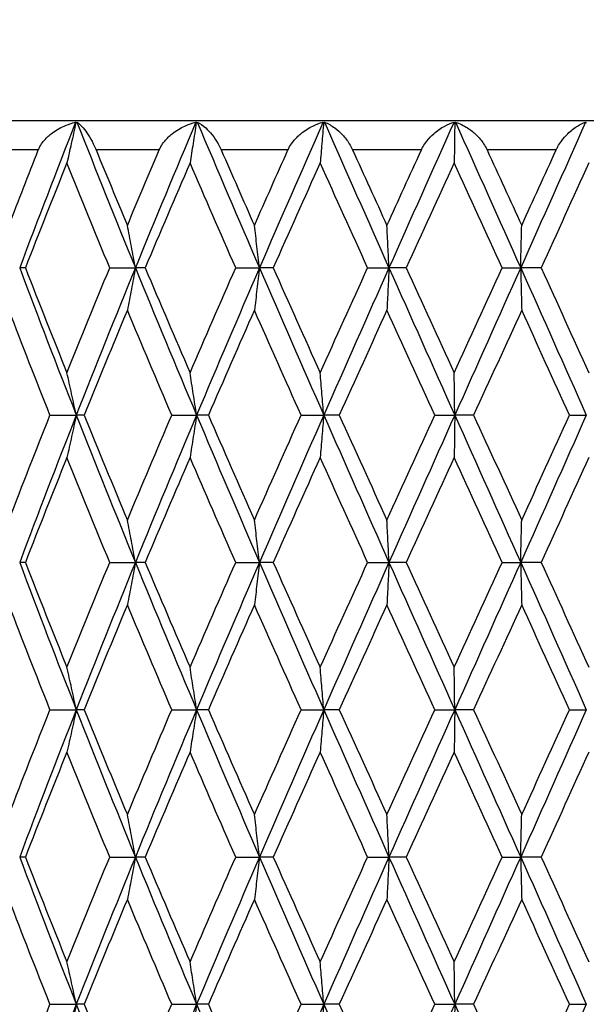
# Model space of a CAD drawing. Units: millimetres. Extents: x -174 to 1156, y 32 to 808.
# Drawn here: x 438 to 444, y 486 to 496 of the extents above; entities that cross this region are included whole.
import ezdxf

# ---------------------------------------------------------------- set-up
doc = ezdxf.new("R2010")
doc.units = ezdxf.units.MM
doc.header["$LTSCALE"] = 4
for name, color, linetype, lineweight, true_color in [('Dimension (ISO)', 7, 'Continuous', 18, 0x00003f), ('Visible (ISO)', 7, 'Continuous', 25, 0x00003f), ('Visible Narrow (ISO)', 7, 'Continuous', 25, 0x00003f)]:
    doc.layers.add(name, color=color, linetype=linetype, lineweight=lineweight, true_color=true_color)
doc.styles.add('Samuel Heath (ISO)', font='tahoma.ttf')
doc.dimstyles.new('Samuel Heath (ISO)', dxfattribs={"dimscale": 4, "dimtxt": 3, "dimasz": 2.5, "dimexe": 1, "dimexo": 1.5, "dimgap": 0.762, "dimtad": 0, "dimtih": 1, "dimtoh": 1, "dimdec": 5, "dimlfac": 0.03937, "dimrnd": 1e-08, "dimzin": 1, "dimdsep": 46, "dimlunit": 5, "dimtxsty": 'Samuel Heath (ISO)', "dimcen": 0.09, "dimdle": 10, "dimclrd": 256, "dimclre": 256, "dimclrt": 256, "dimazin": 0, "dimtfac": 1, "dimtmove": 0, "dimatfit": 3, "dimfxl": 1, "dimtolj": 1, "dimtzin": 0, "dimlwd": 15, "dimlwe": 15, "dimarcsym": 0})

# ---------------------------------------------------------------- blocks, each defined once
blk = doc.blocks.new('*D8')
at = {"layer": 'Defpoints', "color": 0, "transparency": 16777216}
for p in [(451.118, 500.246), (491.118, 500.246), (392.343, 347.996)]:
    blk.add_point(p, dxfattribs=at)
at = {"layer": 'Dimension (ISO)', "color": 176, "lineweight": 15, "true_color": 0x000080, "transparency": 16777216}
for p, q in [((457.118, 500.246), (495.118, 500.246)), ((491.118, 490.246), (491.118, 433.406)), ((491.118, 357.996), (491.118, 414.835)), ((398.343, 347.996), (495.118, 347.996))]:
    blk.add_line(p, q, dxfattribs=at)
at = {"layer": 'Dimension (ISO)', "color": 176, "true_color": 0x000080, "transparency": 16777216}
for points in [[(489.451, 490.246), (492.784, 490.246), (491.118, 500.246)], [(489.451, 357.996), (492.784, 357.996), (491.118, 347.996)]]:
    blk.add_solid(points, dxfattribs=at)
at = {"layer": 'Dimension (ISO)', "color": 176, "lineweight": 18, "true_color": 0x000080, "transparency": 16777216, "insert": (491.118, 430.358), "char_height": 12, "attachment_point": 2, "style": 'Samuel Heath (ISO)'}
blk.add_mtext('\\A1;6', dxfattribs=at)

msp = doc.modelspace()

# ---------------------------------------------------------------- linework, layer by layer
at = {"layer": 'Visible (ISO)'}
for p, q in [((434.617621, 495.245707), (451.617621, 495.245707)), ((438.511213, 493.745707), (438.453355, 493.745707)), ((439.370529, 493.745707), (439.63174, 493.745707)), ((439.731692, 493.745707), (439.63174, 493.745707)), ((440.6536, 493.745707), (440.89596, 493.745707)), ((441.035544, 493.745707), (440.89596, 493.745707)), ((441.997344, 493.745707), (442.214885, 493.745707)), ((442.390663, 493.745707), (442.214885, 493.745707)), ((443.368673, 493.745707), (443.556037, 493.745707)), ((443.763683, 493.745707), (443.556037, 493.745707)), ((438.761698, 492.245707), (439.029947, 492.245707)), ((439.109096, 492.245707), (439.029947, 492.245707)), ((440.002462, 492.245707), (440.255026, 492.245707)), ((440.375164, 492.245707), (440.255026, 492.245707)), ((441.319931, 492.245707), (441.550592, 492.245707)), ((441.708761, 492.245707), (441.550592, 492.245707)), ((442.681665, 492.245707), (442.884743, 492.245707)), ((443.077048, 492.245707), (442.884743, 492.245707)), ((444.054134, 492.245707), (444.224629, 492.245707)), ((438.511213, 490.745707), (438.453355, 490.745707)), ((439.370529, 490.745707), (439.63174, 490.745707)), ((439.731692, 490.745707), (439.63174, 490.745707)), ((440.6536, 490.745707), (440.89596, 490.745707)), ((441.035544, 490.745707), (440.89596, 490.745707)), ((441.997344, 490.745707), (442.214885, 490.745707)), ((442.390663, 490.745707), (442.214885, 490.745707)), ((443.368673, 490.745707), (443.556037, 490.745707)), ((443.763683, 490.745707), (443.556037, 490.745707)), ((438.761698, 489.245707), (439.029947, 489.245707)), ((439.109096, 489.245707), (439.029947, 489.245707)), ((440.002462, 489.245707), (440.255026, 489.245707)), ((440.375164, 489.245707), (440.255026, 489.245707)), ((441.319931, 489.245707), (441.550592, 489.245707)), ((441.708761, 489.245707), (441.550592, 489.245707)), ((442.681665, 489.245707), (442.884743, 489.245707)), ((443.077048, 489.245707), (442.884743, 489.245707)), ((444.054134, 489.245707), (444.224629, 489.245707)), ((438.511213, 487.745707), (438.453355, 487.745707)), ((439.370529, 487.745707), (439.63174, 487.745707)), ((439.731692, 487.745707), (439.63174, 487.745707)), ((440.6536, 487.745707), (440.89596, 487.745707)), ((441.035544, 487.745707), (440.89596, 487.745707)), ((441.997344, 487.745707), (442.214885, 487.745707)), ((442.390663, 487.745707), (442.214885, 487.745707)), ((443.368673, 487.745707), (443.556037, 487.745707)), ((443.763683, 487.745707), (443.556037, 487.745707)), ((438.761698, 486.245707), (439.029947, 486.245707)), ((439.109096, 486.245707), (439.029947, 486.245707)), ((440.002462, 486.245707), (440.255026, 486.245707)), ((440.375164, 486.245707), (440.255026, 486.245707)), ((441.319931, 486.245707), (441.550592, 486.245707)), ((441.708761, 486.245707), (441.550592, 486.245707)), ((442.681665, 486.245707), (442.884743, 486.245707)), ((443.077048, 486.245707), (442.884743, 486.245707)), ((444.054134, 486.245707), (444.224629, 486.245707))]:
    msp.add_line(p, q, dxfattribs=at)
for points in [[(439.023202, 495.228549), (438.828946, 494.734268), (438.638806, 494.239988), (438.453355, 493.745707)], [(439.023202, 495.228549), (439.024008, 495.227454), (439.024785, 495.226308), (439.025532, 495.225113)], [(439.025532, 495.225113), (439.029231, 495.226317), (439.032953, 495.227462), (439.036694, 495.228549)], [(439.036694, 495.228549), (439.23114, 494.734268), (439.429688, 494.239988), (439.63174, 493.745707)], [(440.247789, 495.228549), (440.039348, 494.734268), (439.833792, 494.239988), (439.63174, 493.745707)], [(440.247789, 495.228549), (440.249206, 495.227454), (440.250588, 495.226308), (440.251934, 495.225113)], [(440.251934, 495.225113), (440.255354, 495.226317), (440.258799, 495.227462), (440.262265, 495.228549)], [(440.262265, 495.228549), (440.470839, 494.734268), (440.682283, 494.239988), (440.89596, 493.745707)], [(441.543042, 495.228549), (441.325548, 494.734268), (441.109638, 494.239988), (440.89596, 493.745707)], [(441.543041, 495.228549), (441.545035, 495.227454), (441.546988, 495.226308), (441.548899, 495.225113)], [(441.548899, 495.225113), (441.551956, 495.226317), (441.555038, 495.227462), (441.558143, 495.228549)], [(441.558143, 495.228549), (441.775709, 494.734268), (441.994843, 494.239988), (442.214885, 493.745707)], [(442.877065, 495.228549), (442.655874, 494.734268), (442.434926, 494.239988), (442.214885, 493.745707)], [(442.877065, 495.228549), (442.879585, 495.227454), (442.882061, 495.226308), (442.884491, 495.225113)], [(442.884491, 495.225113), (442.887109, 495.226317), (442.889753, 495.227462), (442.892421, 495.228549)], [(442.892421, 495.228549), (443.113623, 494.734268), (443.33505, 494.239988), (443.556037, 493.745707)], [(444.217012, 495.228549), (443.997571, 494.734268), (443.777024, 494.239988), (443.556037, 493.745707)], [(444.217012, 495.228549), (444.219997, 495.227454), (444.222935, 495.226308), (444.225824, 495.225113)], [(438.344249, 494.177404), (438.442584, 494.433505), (438.542207, 494.689606), (438.643037, 494.945707)], [(439.231759, 494.945707), (439.336886, 494.689606), (439.443062, 494.433505), (439.550199, 494.177404)], [(439.550199, 494.177404), (439.657337, 494.433505), (439.765437, 494.689606), (439.874412, 494.945707)], [(440.506016, 494.945707), (440.618001, 494.689606), (440.730689, 494.433505), (440.843991, 494.177404)], [(440.843991, 494.177404), (440.957293, 494.433505), (441.071209, 494.689606), (441.185645, 494.945707)], [(441.84458, 494.945707), (441.960664, 494.689606), (442.077091, 494.433505), (442.193768, 494.177404)], [(442.193768, 494.177404), (442.310444, 494.433505), (442.42737, 494.689606), (442.54445, 494.945707)], [(443.21449, 494.945707), (443.331816, 494.689606), (443.449115, 494.433505), (443.566293, 494.177404)], [(443.566293, 494.177404), (443.683471, 494.433505), (443.800528, 494.689606), (443.917369, 494.945707)], [(438.934328, 494.814009), (438.791034, 494.457908), (438.649923, 494.101808), (438.511213, 493.745707)], [(439.370529, 493.745707), (439.223098, 494.101808), (439.077622, 494.457908), (438.934328, 494.814009)], [(440.188065, 494.814009), (440.034333, 494.457908), (439.88213, 494.101808), (439.731692, 493.745707)], [(440.6536, 493.745707), (440.497056, 494.101808), (440.341796, 494.457908), (440.188065, 494.814009)], [(441.513936, 494.814009), (441.353552, 494.457908), (441.194005, 494.101808), (441.035544, 493.745707)], [(441.997344, 493.745707), (441.83554, 494.101808), (441.67432, 494.457908), (441.513936, 494.814009)], [(442.879296, 494.814009), (442.716209, 494.457908), (442.553246, 494.101808), (442.390663, 493.745707)], [(443.368673, 493.745707), (443.205593, 494.101808), (443.042382, 494.457908), (442.879296, 494.814009)], [(444.250523, 494.814009), (444.088749, 494.457908), (443.926385, 494.101808), (443.763683, 493.745707)], [(438.453355, 493.745707), (438.640952, 493.245707), (438.833347, 492.745707), (439.029947, 492.245707)], [(438.511213, 493.745707), (438.649923, 493.389606), (438.791034, 493.033505), (438.934328, 492.677404)], [(438.934328, 492.677404), (439.077622, 493.033505), (439.223098, 493.389606), (439.370529, 493.745707)], [(439.63174, 493.745707), (439.42735, 493.245707), (439.226546, 492.745707), (439.029947, 492.245707)], [(439.63174, 493.745707), (439.83613, 493.245707), (440.044106, 492.745707), (440.255026, 492.245707)], [(439.731692, 493.745707), (439.88213, 493.389606), (440.034333, 493.033505), (440.188065, 492.677404)], [(440.188065, 492.677404), (440.341796, 493.033505), (440.497056, 493.389606), (440.6536, 493.745707)], [(440.89596, 493.745707), (440.67981, 493.245707), (440.465946, 492.745707), (440.255026, 492.245707)], [(440.89596, 493.745707), (441.11211, 493.245707), (441.330545, 492.745707), (441.550592, 492.245707)], [(441.035544, 493.745707), (441.194005, 493.389606), (441.353552, 493.033505), (441.513936, 492.677404)], [(441.513936, 492.677404), (441.67432, 493.033505), (441.83554, 493.389606), (441.997344, 493.745707)], [(442.214885, 493.745707), (441.992297, 493.245707), (441.770639, 492.745707), (441.550592, 492.245707)], [(442.214885, 493.745707), (442.437472, 493.245707), (442.660988, 492.745707), (442.884743, 492.245707)], [(442.390663, 493.745707), (442.553246, 493.389606), (442.716209, 493.033505), (442.879296, 492.677404)], [(442.879296, 492.677404), (443.042382, 493.033505), (443.205593, 493.389606), (443.368673, 493.745707)], [(443.556037, 493.745707), (443.332493, 493.245707), (443.108498, 492.745707), (442.884743, 492.245707)], [(443.556037, 493.745707), (443.779581, 493.245707), (444.002674, 492.745707), (444.224629, 492.245707)], [(443.763683, 493.745707), (443.926385, 493.389606), (444.088749, 493.033505), (444.250523, 492.677404)], [(438.761698, 492.245707), (438.620204, 492.601808), (438.480981, 492.957908), (438.344249, 493.314009)], [(439.550199, 493.314009), (439.401227, 492.957908), (439.254116, 492.601808), (439.109096, 492.245707)], [(440.002462, 492.245707), (439.850004, 492.601808), (439.699171, 492.957908), (439.550199, 493.314009)], [(440.843991, 493.314009), (440.686448, 492.957908), (440.530091, 492.601808), (440.375164, 492.245707)], [(441.319931, 492.245707), (441.160264, 492.601808), (441.001535, 492.957908), (440.843991, 493.314009)], [(442.193768, 493.314009), (442.031533, 492.957908), (441.869779, 492.601808), (441.708761, 492.245707)], [(442.681665, 492.245707), (442.51872, 492.601808), (442.356003, 492.957908), (442.193768, 493.314009)], [(443.566293, 493.314009), (443.40336, 492.957908), (443.240193, 492.601808), (443.077048, 492.245707)], [(444.054134, 492.245707), (443.891924, 492.601808), (443.729225, 492.957908), (443.566293, 493.314009)], [(438.344249, 491.177404), (438.480981, 491.533505), (438.620204, 491.889606), (438.761698, 492.245707)], [(439.029947, 492.245707), (438.833347, 491.745707), (438.640952, 491.245707), (438.453355, 490.745707)], [(439.029947, 492.245707), (439.226546, 491.745707), (439.42735, 491.245707), (439.63174, 490.745707)], [(439.109096, 492.245707), (439.254116, 491.889606), (439.401227, 491.533505), (439.550199, 491.177404)], [(439.550199, 491.177404), (439.699171, 491.533505), (439.850004, 491.889606), (440.002462, 492.245707)], [(440.255026, 492.245707), (440.044106, 491.745707), (439.83613, 491.245707), (439.63174, 490.745707)], [(440.255026, 492.245707), (440.465946, 491.745707), (440.67981, 491.245707), (440.89596, 490.745707)], [(440.375164, 492.245707), (440.530091, 491.889606), (440.686448, 491.533505), (440.843991, 491.177404)], [(440.843991, 491.177404), (441.001535, 491.533505), (441.160264, 491.889606), (441.319931, 492.245707)], [(441.550592, 492.245707), (441.330545, 491.745707), (441.11211, 491.245707), (440.89596, 490.745707)], [(441.550592, 492.245707), (441.770639, 491.745707), (441.992297, 491.245707), (442.214885, 490.745707)], [(441.708761, 492.245707), (441.869779, 491.889606), (442.031533, 491.533505), (442.193768, 491.177404)], [(442.193768, 491.177404), (442.356003, 491.533505), (442.51872, 491.889606), (442.681665, 492.245707)], [(442.884743, 492.245707), (442.660988, 491.745707), (442.437472, 491.245707), (442.214885, 490.745707)], [(442.884743, 492.245707), (443.108498, 491.745707), (443.332493, 491.245707), (443.556037, 490.745707)], [(443.077048, 492.245707), (443.240193, 491.889606), (443.40336, 491.533505), (443.566293, 491.177404)], [(444.224629, 492.245707), (444.002674, 491.745707), (443.779581, 491.245707), (443.556037, 490.745707)], [(443.566293, 491.177404), (443.729225, 491.533505), (443.891924, 491.889606), (444.054134, 492.245707)], [(438.934328, 491.814009), (438.791034, 491.457908), (438.649923, 491.101808), (438.511213, 490.745707)], [(439.370529, 490.745707), (439.223098, 491.101808), (439.077622, 491.457908), (438.934328, 491.814009)], [(440.188065, 491.814009), (440.034333, 491.457908), (439.88213, 491.101808), (439.731692, 490.745707)], [(440.6536, 490.745707), (440.497056, 491.101808), (440.341796, 491.457908), (440.188065, 491.814009)], [(441.513936, 491.814009), (441.353552, 491.457908), (441.194005, 491.101808), (441.035544, 490.745707)], [(441.997344, 490.745707), (441.83554, 491.101808), (441.67432, 491.457908), (441.513936, 491.814009)], [(442.879296, 491.814009), (442.716209, 491.457908), (442.553246, 491.101808), (442.390663, 490.745707)], [(443.368673, 490.745707), (443.205593, 491.101808), (443.042382, 491.457908), (442.879296, 491.814009)], [(444.250523, 491.814009), (444.088749, 491.457908), (443.926385, 491.101808), (443.763683, 490.745707)], [(438.453355, 490.745707), (438.640952, 490.245707), (438.833347, 489.745707), (439.029947, 489.245707)], [(438.511213, 490.745707), (438.649923, 490.389606), (438.791034, 490.033505), (438.934328, 489.677404)], [(438.934328, 489.677404), (439.077622, 490.033505), (439.223098, 490.389606), (439.370529, 490.745707)], [(439.63174, 490.745707), (439.42735, 490.245707), (439.226546, 489.745707), (439.029947, 489.245707)], [(439.63174, 490.745707), (439.83613, 490.245707), (440.044106, 489.745707), (440.255026, 489.245707)], [(439.731692, 490.745707), (439.88213, 490.389606), (440.034333, 490.033505), (440.188065, 489.677404)], [(440.188065, 489.677404), (440.341796, 490.033505), (440.497056, 490.389606), (440.6536, 490.745707)], [(440.89596, 490.745707), (440.67981, 490.245707), (440.465946, 489.745707), (440.255026, 489.245707)], [(440.89596, 490.745707), (441.11211, 490.245707), (441.330545, 489.745707), (441.550592, 489.245707)], [(441.035544, 490.745707), (441.194005, 490.389606), (441.353552, 490.033505), (441.513936, 489.677404)], [(441.513936, 489.677404), (441.67432, 490.033505), (441.83554, 490.389606), (441.997344, 490.745707)], [(442.214885, 490.745707), (441.992297, 490.245707), (441.770639, 489.745707), (441.550592, 489.245707)], [(442.214885, 490.745707), (442.437472, 490.245707), (442.660988, 489.745707), (442.884743, 489.245707)], [(442.390663, 490.745707), (442.553246, 490.389606), (442.716209, 490.033505), (442.879296, 489.677404)], [(442.879296, 489.677404), (443.042382, 490.033505), (443.205593, 490.389606), (443.368673, 490.745707)], [(443.556037, 490.745707), (443.332493, 490.245707), (443.108498, 489.745707), (442.884743, 489.245707)], [(443.556037, 490.745707), (443.779581, 490.245707), (444.002674, 489.745707), (444.224629, 489.245707)], [(443.763683, 490.745707), (443.926385, 490.389606), (444.088749, 490.033505), (444.250523, 489.677404)], [(438.761698, 489.245707), (438.620204, 489.601808), (438.480981, 489.957908), (438.344249, 490.314009)], [(439.550199, 490.314009), (439.401227, 489.957908), (439.254116, 489.601808), (439.109096, 489.245707)], [(440.002462, 489.245707), (439.850004, 489.601808), (439.699171, 489.957908), (439.550199, 490.314009)], [(440.843991, 490.314009), (440.686448, 489.957908), (440.530091, 489.601808), (440.375164, 489.245707)], [(441.319931, 489.245707), (441.160264, 489.601808), (441.001535, 489.957908), (440.843991, 490.314009)], [(442.193768, 490.314009), (442.031533, 489.957908), (441.869779, 489.601808), (441.708761, 489.245707)], [(442.681665, 489.245707), (442.51872, 489.601808), (442.356003, 489.957908), (442.193768, 490.314009)], [(443.566293, 490.314009), (443.40336, 489.957908), (443.240193, 489.601808), (443.077048, 489.245707)], [(444.054134, 489.245707), (443.891924, 489.601808), (443.729225, 489.957908), (443.566293, 490.314009)], [(438.344249, 488.177404), (438.480981, 488.533505), (438.620204, 488.889606), (438.761698, 489.245707)], [(439.029947, 489.245707), (438.833347, 488.745707), (438.640952, 488.245707), (438.453355, 487.745707)], [(439.029947, 489.245707), (439.226546, 488.745707), (439.42735, 488.245707), (439.63174, 487.745707)], [(439.109096, 489.245707), (439.254116, 488.889606), (439.401227, 488.533505), (439.550199, 488.177404)], [(439.550199, 488.177404), (439.699171, 488.533505), (439.850004, 488.889606), (440.002462, 489.245707)], [(440.255026, 489.245707), (440.044106, 488.745707), (439.83613, 488.245707), (439.63174, 487.745707)], [(440.255026, 489.245707), (440.465946, 488.745707), (440.67981, 488.245707), (440.89596, 487.745707)], [(440.375164, 489.245707), (440.530091, 488.889606), (440.686448, 488.533505), (440.843991, 488.177404)], [(440.843991, 488.177404), (441.001535, 488.533505), (441.160264, 488.889606), (441.319931, 489.245707)], [(441.550592, 489.245707), (441.330545, 488.745707), (441.11211, 488.245707), (440.89596, 487.745707)], [(441.550592, 489.245707), (441.770639, 488.745707), (441.992297, 488.245707), (442.214885, 487.745707)], [(441.708761, 489.245707), (441.869779, 488.889606), (442.031533, 488.533505), (442.193768, 488.177404)], [(442.193768, 488.177404), (442.356003, 488.533505), (442.51872, 488.889606), (442.681665, 489.245707)], [(442.884743, 489.245707), (442.660988, 488.745707), (442.437472, 488.245707), (442.214885, 487.745707)], [(442.884743, 489.245707), (443.108498, 488.745707), (443.332493, 488.245707), (443.556037, 487.745707)], [(443.077048, 489.245707), (443.240193, 488.889606), (443.40336, 488.533505), (443.566293, 488.177404)], [(444.224629, 489.245707), (444.002674, 488.745707), (443.779581, 488.245707), (443.556037, 487.745707)], [(443.566293, 488.177404), (443.729225, 488.533505), (443.891924, 488.889606), (444.054134, 489.245707)], [(438.934328, 488.814009), (438.791034, 488.457908), (438.649923, 488.101808), (438.511213, 487.745707)], [(439.370529, 487.745707), (439.223098, 488.101808), (439.077622, 488.457908), (438.934328, 488.814009)], [(440.188065, 488.814009), (440.034333, 488.457908), (439.88213, 488.101808), (439.731692, 487.745707)], [(440.6536, 487.745707), (440.497056, 488.101808), (440.341796, 488.457908), (440.188065, 488.814009)], [(441.513936, 488.814009), (441.353552, 488.457908), (441.194005, 488.101808), (441.035544, 487.745707)], [(441.997344, 487.745707), (441.83554, 488.101808), (441.67432, 488.457908), (441.513936, 488.814009)], [(442.879296, 488.814009), (442.716209, 488.457908), (442.553246, 488.101808), (442.390663, 487.745707)], [(443.368673, 487.745707), (443.205593, 488.101808), (443.042382, 488.457908), (442.879296, 488.814009)], [(444.250523, 488.814009), (444.088749, 488.457908), (443.926385, 488.101808), (443.763683, 487.745707)], [(438.453355, 487.745707), (438.640952, 487.245707), (438.833347, 486.745707), (439.029947, 486.245707)], [(438.511213, 487.745707), (438.649923, 487.389606), (438.791034, 487.033505), (438.934328, 486.677404)], [(438.934328, 486.677404), (439.077622, 487.033505), (439.223098, 487.389606), (439.370529, 487.745707)], [(439.63174, 487.745707), (439.42735, 487.245707), (439.226546, 486.745707), (439.029947, 486.245707)], [(439.63174, 487.745707), (439.83613, 487.245707), (440.044106, 486.745707), (440.255026, 486.245707)], [(439.731692, 487.745707), (439.88213, 487.389606), (440.034333, 487.033505), (440.188065, 486.677404)], [(440.188065, 486.677404), (440.341796, 487.033505), (440.497056, 487.389606), (440.6536, 487.745707)], [(440.89596, 487.745707), (440.67981, 487.245707), (440.465946, 486.745707), (440.255026, 486.245707)], [(440.89596, 487.745707), (441.11211, 487.245707), (441.330545, 486.745707), (441.550592, 486.245707)], [(441.035544, 487.745707), (441.194005, 487.389606), (441.353552, 487.033505), (441.513936, 486.677404)], [(441.513936, 486.677404), (441.67432, 487.033505), (441.83554, 487.389606), (441.997344, 487.745707)], [(442.214885, 487.745707), (441.992297, 487.245707), (441.770639, 486.745707), (441.550592, 486.245707)], [(442.214885, 487.745707), (442.437472, 487.245707), (442.660988, 486.745707), (442.884743, 486.245707)], [(442.390663, 487.745707), (442.553246, 487.389606), (442.716209, 487.033505), (442.879296, 486.677404)], [(442.879296, 486.677404), (443.042382, 487.033505), (443.205593, 487.389606), (443.368673, 487.745707)], [(443.556037, 487.745707), (443.332493, 487.245707), (443.108498, 486.745707), (442.884743, 486.245707)], [(443.556037, 487.745707), (443.779581, 487.245707), (444.002674, 486.745707), (444.224629, 486.245707)], [(443.763683, 487.745707), (443.926385, 487.389606), (444.088749, 487.033505), (444.250523, 486.677404)], [(438.761698, 486.245707), (438.620204, 486.601808), (438.480981, 486.957908), (438.344249, 487.314009)], [(439.550199, 487.314009), (439.401227, 486.957908), (439.254116, 486.601808), (439.109096, 486.245707)], [(440.002462, 486.245707), (439.850004, 486.601808), (439.699171, 486.957908), (439.550199, 487.314009)], [(440.843991, 487.314009), (440.686448, 486.957908), (440.530091, 486.601808), (440.375164, 486.245707)], [(441.319931, 486.245707), (441.160264, 486.601808), (441.001535, 486.957908), (440.843991, 487.314009)], [(442.193768, 487.314009), (442.031533, 486.957908), (441.869779, 486.601808), (441.708761, 486.245707)], [(442.681665, 486.245707), (442.51872, 486.601808), (442.356003, 486.957908), (442.193768, 487.314009)], [(443.566293, 487.314009), (443.40336, 486.957908), (443.240193, 486.601808), (443.077048, 486.245707)], [(444.054134, 486.245707), (443.891924, 486.601808), (443.729225, 486.957908), (443.566293, 487.314009)], [(438.344249, 485.177404), (438.480981, 485.533505), (438.620204, 485.889606), (438.761698, 486.245707)], [(439.029947, 486.245707), (438.833347, 485.745707), (438.640952, 485.245707), (438.453355, 484.745707)], [(439.029947, 486.245707), (439.226546, 485.745707), (439.42735, 485.245707), (439.63174, 484.745707)], [(439.109096, 486.245707), (439.254116, 485.889606), (439.401227, 485.533505), (439.550199, 485.177404)], [(439.550199, 485.177404), (439.699171, 485.533505), (439.850004, 485.889606), (440.002462, 486.245707)], [(440.255026, 486.245707), (440.044106, 485.745707), (439.83613, 485.245707), (439.63174, 484.745707)], [(440.255026, 486.245707), (440.465946, 485.745707), (440.67981, 485.245707), (440.89596, 484.745707)], [(440.375164, 486.245707), (440.530091, 485.889606), (440.686448, 485.533505), (440.843991, 485.177404)], [(440.843991, 485.177404), (441.001535, 485.533505), (441.160264, 485.889606), (441.319931, 486.245707)], [(441.550592, 486.245707), (441.330545, 485.745707), (441.11211, 485.245707), (440.89596, 484.745707)], [(441.550592, 486.245707), (441.770639, 485.745707), (441.992297, 485.245707), (442.214885, 484.745707)], [(441.708761, 486.245707), (441.869779, 485.889606), (442.031533, 485.533505), (442.193768, 485.177404)], [(442.193768, 485.177404), (442.356003, 485.533505), (442.51872, 485.889606), (442.681665, 486.245707)], [(442.884743, 486.245707), (442.660988, 485.745707), (442.437472, 485.245707), (442.214885, 484.745707)], [(442.884743, 486.245707), (443.108498, 485.745707), (443.332493, 485.245707), (443.556037, 484.745707)], [(443.077048, 486.245707), (443.240193, 485.889606), (443.40336, 485.533505), (443.566293, 485.177404)], [(444.224629, 486.245707), (444.002674, 485.745707), (443.779581, 485.245707), (443.556037, 484.745707)], [(443.566293, 485.177404), (443.729225, 485.533505), (443.891924, 485.889606), (444.054134, 486.245707)]]:
    msp.add_open_spline(points, degree=3, dxfattribs=at)
for points, knots in [([(438.643037, 494.945707), (438.643093, 494.945848), (438.643149, 494.945989), (438.643285, 494.946333), (438.643366, 494.946537), (438.643651, 494.947254), (438.643857, 494.947767), (438.648398, 494.958975), (438.653408, 494.969453), (438.669738, 494.999366), (438.682608, 495.01811), (438.719786, 495.0638), (438.746516, 495.089204), (438.815553, 495.143062), (438.860459, 495.169156), (438.944606, 495.206164), (438.983714, 495.219215), (439.023202, 495.228549)], [0.00000039287, 0.00000039287, 0.00000039287, 0.00000039287, 0.00004695553, 0.00004695553, 0.00011414933, 0.00011414933, 0.00028387612, 0.00028387612, 0.00382414938, 0.00382414938, 0.01064927801, 0.01064927801, 0.02154789846, 0.02154789846, 0.03684585004, 0.03684585004, 0.0492140086, 0.0492140086, 0.0492140086, 0.0492140086]), ([(439.036694, 495.228549), (439.056215, 495.215781), (439.077597, 495.196029), (439.116754, 495.150053), (439.134334, 495.126368), (439.168944, 495.072761), (439.186201, 495.0428), (439.211594, 494.991842), (439.220275, 494.973073), (439.229335, 494.951561), (439.230164, 494.949573), (439.231131, 494.947232), (439.231274, 494.946885), (439.231481, 494.946384), (439.231544, 494.94623), (439.231658, 494.945953), (439.231708, 494.94583), (439.231759, 494.945707)], [0, 0, 0, 0, 0.01701608635, 0.01701608635, 0.02983469381, 0.02983469381, 0.04206690587, 0.04206690587, 0.04862098796, 0.04862098796, 0.049285336, 0.049285336, 0.04940073686, 0.04940073686, 0.04945193853, 0.04945193853, 0.04949285405, 0.04949285405, 0.04949285405, 0.04949285405]), ([(439.874412, 494.945707), (439.874472, 494.945848), (439.874532, 494.945989), (439.87468, 494.946333), (439.874767, 494.946537), (439.875075, 494.947254), (439.875297, 494.947767), (439.880187, 494.958975), (439.88548, 494.969453), (439.902502, 494.999366), (439.915655, 495.01811), (439.953182, 495.0638), (439.97975, 495.089204), (440.047704, 495.143062), (440.0914, 495.169156), (440.172612, 495.206164), (440.210122, 495.219215), (440.247789, 495.228549)], [0.00000039287, 0.00000039287, 0.00000039287, 0.00000039287, 0.00004695553, 0.00004695553, 0.00011414933, 0.00011414933, 0.00028387612, 0.00028387612, 0.00382414931, 0.00382414931, 0.0106492778, 0.0106492778, 0.02154789804, 0.02154789804, 0.03684584931, 0.03684584931, 0.04921400762, 0.04921400762, 0.04921400762, 0.04921400762]), ([(440.262265, 495.228549), (440.289633, 495.215781), (440.318541, 495.196029), (440.369554, 495.150053), (440.39186, 495.126368), (440.434409, 495.072761), (440.454992, 495.0428), (440.484006, 494.991842), (440.493676, 494.973073), (440.503426, 494.951561), (440.504314, 494.949573), (440.505347, 494.947232), (440.5055, 494.946885), (440.50572, 494.946384), (440.505787, 494.94623), (440.505909, 494.945953), (440.505962, 494.94583), (440.506016, 494.945707)], [0, 0, 0, 0, 0.01701608635, 0.01701608635, 0.02983469381, 0.02983469381, 0.04206690587, 0.04206690587, 0.04862098796, 0.04862098796, 0.049285336, 0.049285336, 0.04940073686, 0.04940073686, 0.04945193853, 0.04945193853, 0.04949285405, 0.04949285405, 0.04949285405, 0.04949285405]), ([(441.185645, 494.945707), (441.185709, 494.945848), (441.185772, 494.945989), (441.185926, 494.946333), (441.186018, 494.946537), (441.186341, 494.947254), (441.186574, 494.947767), (441.191693, 494.958975), (441.197139, 494.969453), (441.214434, 494.999366), (441.227546, 495.01811), (441.264497, 495.0638), (441.290248, 495.089204), (441.355447, 495.143062), (441.396857, 495.169156), (441.473134, 495.206164), (441.508123, 495.219215), (441.543041, 495.228549)], [0.00000039287, 0.00000039287, 0.00000039287, 0.00000039287, 0.00004695553, 0.00004695553, 0.00011414933, 0.00011414933, 0.00028387613, 0.00028387613, 0.00382414945, 0.00382414945, 0.01064927819, 0.01064927819, 0.02154789883, 0.02154789883, 0.03684585066, 0.03684585066, 0.04921400944, 0.04921400944, 0.04921400944, 0.04921400944]), ([(441.558143, 495.228549), (441.592685, 495.215781), (441.628408, 495.196029), (441.690022, 495.150053), (441.716503, 495.126368), (441.765944, 495.072761), (441.789346, 495.0428), (441.821266, 494.991842), (441.831687, 494.973073), (441.841886, 494.951561), (441.842813, 494.949573), (441.843886, 494.947232), (441.844044, 494.946885), (441.844273, 494.946384), (441.844343, 494.94623), (441.844468, 494.945953), (441.844524, 494.94583), (441.84458, 494.945707)], [0, 0, 0, 0, 0.01701608635, 0.01701608635, 0.02983469381, 0.02983469381, 0.04206690587, 0.04206690587, 0.04862098796, 0.04862098796, 0.049285336, 0.049285336, 0.04940073686, 0.04940073686, 0.04945193853, 0.04945193853, 0.04949285405, 0.04949285405, 0.04949285405, 0.04949285405]), ([(442.54445, 494.945707), (442.544515, 494.945848), (442.54458, 494.945989), (442.544738, 494.946333), (442.544831, 494.946537), (442.545161, 494.947254), (442.545399, 494.947767), (442.550621, 494.958975), (442.556086, 494.969453), (442.573229, 494.999366), (442.585976, 495.01811), (442.621442, 495.0638), (442.645743, 495.089204), (442.70658, 495.143062), (442.744685, 495.169156), (442.814148, 495.206164), (442.845755, 495.219215), (442.877065, 495.228549)], [0.00000039287, 0.00000039287, 0.00000039287, 0.00000039287, 0.00004695553, 0.00004695553, 0.00011414933, 0.00011414933, 0.00028387612, 0.00028387612, 0.00382414929, 0.00382414929, 0.01064927774, 0.01064927774, 0.02154789792, 0.02154789792, 0.0368458491, 0.0368458491, 0.04921400735, 0.04921400735, 0.04921400735, 0.04921400735]), ([(442.892421, 495.228549), (442.933287, 495.215781), (442.974944, 495.196029), (443.045641, 495.150053), (443.075646, 495.126368), (443.130761, 495.072761), (443.156407, 495.0428), (443.190447, 494.991842), (443.201361, 494.973073), (443.21176, 494.951561), (443.212701, 494.949573), (443.213788, 494.947232), (443.213949, 494.946885), (443.214179, 494.946384), (443.21425, 494.94623), (443.214378, 494.945953), (443.214434, 494.94583), (443.21449, 494.945707)], [0, 0, 0, 0, 0.01701608635, 0.01701608635, 0.02983469381, 0.02983469381, 0.04206690587, 0.04206690587, 0.04862098796, 0.04862098796, 0.049285336, 0.049285336, 0.04940073686, 0.04940073686, 0.04945193853, 0.04945193853, 0.04949285404, 0.04949285404, 0.04949285404, 0.04949285404]), ([(443.917369, 494.945707), (443.917433, 494.945848), (443.917498, 494.945989), (443.917655, 494.946333), (443.917749, 494.946537), (443.918078, 494.947254), (443.918315, 494.947767), (443.92351, 494.958975), (443.928859, 494.969453), (443.945428, 494.999366), (443.957497, 495.01811), (443.990604, 495.0638), (444.012857, 495.089204), (444.067834, 495.143062), (444.101696, 495.169156), (444.162635, 495.206164), (444.190081, 495.219215), (444.217012, 495.228549)], [0.00000039287, 0.00000039287, 0.00000039287, 0.00000039287, 0.00004695553, 0.00004695553, 0.00011414933, 0.00011414933, 0.00028387612, 0.00028387612, 0.00382414936, 0.00382414936, 0.01064927795, 0.01064927795, 0.02154789833, 0.02154789833, 0.03684584981, 0.03684584981, 0.04921400829, 0.04921400829, 0.04921400829, 0.04921400829]), ([(439.025532, 495.225113), (439.010134, 495.153404), (438.99452, 495.0819), (438.964088, 494.94489), (438.949304, 494.879355), (438.934328, 494.814009)], [0.00037669885, 0.00037669885, 0.00037669885, 0.00037669885, 0.02395938638, 0.02395938638, 0.04569881873, 0.04569881873, 0.04569881873, 0.04569881873]), ([(440.251934, 495.225113), (440.241151, 495.153404), (440.230217, 495.0819), (440.208905, 494.94489), (440.198552, 494.879355), (440.188065, 494.814009)], [0.00037669885, 0.00037669885, 0.00037669885, 0.00037669885, 0.02395938638, 0.02395938638, 0.04569881873, 0.04569881873, 0.04569881873, 0.04569881873]), ([(441.548899, 495.225113), (441.542997, 495.153404), (441.537011, 495.0819), (441.525345, 494.94489), (441.519677, 494.879355), (441.513936, 494.814009)], [0.00037669885, 0.00037669885, 0.00037669885, 0.00037669885, 0.02395938638, 0.02395938638, 0.04569881873, 0.04569881873, 0.04569881873, 0.04569881873]), ([(442.884491, 495.225113), (442.883614, 495.153404), (442.882725, 495.0819), (442.880991, 494.94489), (442.880149, 494.879355), (442.879296, 494.814009)], [0.00037669885, 0.00037669885, 0.00037669885, 0.00037669885, 0.02395938638, 0.02395938638, 0.04569881873, 0.04569881873, 0.04569881873, 0.04569881873]), ([(439.63174, 493.745707), (439.618418, 493.818698), (439.604905, 493.891479), (439.57772, 494.035378), (439.564056, 494.106503), (439.550199, 494.177404)], [0, 0, 0, 0, 0.02399144479, 0.02399144479, 0.04757906306, 0.04757906306, 0.04757906306, 0.04757906306]), ([(440.89596, 493.745707), (440.887469, 493.818698), (440.878857, 493.891479), (440.861531, 494.035378), (440.852822, 494.106503), (440.843991, 494.177404)], [0, 0, 0, 0, 0.02399144479, 0.02399144479, 0.04757906306, 0.04757906306, 0.04757906306, 0.04757906306]), ([(442.214885, 493.745707), (442.211434, 493.818698), (442.207935, 493.891479), (442.200895, 494.035378), (442.197356, 494.106503), (442.193768, 494.177404)], [0, 0, 0, 0, 0.02399144479, 0.02399144479, 0.04757906306, 0.04757906306, 0.04757906306, 0.04757906306]), ([(443.556037, 493.745707), (443.557713, 493.818698), (443.559412, 493.891479), (443.562831, 494.035378), (443.56455, 494.106503), (443.566293, 494.177404)], [0, 0, 0, 0, 0.02399144479, 0.02399144479, 0.04757906306, 0.04757906306, 0.04757906306, 0.04757906306]), ([(439.63174, 493.745707), (439.618418, 493.672716), (439.604905, 493.599935), (439.57772, 493.456035), (439.564056, 493.38491), (439.550199, 493.314009)], [0, 0, 0, 0, 0.02399144479, 0.02399144479, 0.04757906306, 0.04757906306, 0.04757906306, 0.04757906306]), ([(440.89596, 493.745707), (440.887469, 493.672716), (440.878857, 493.599935), (440.861531, 493.456035), (440.852822, 493.38491), (440.843991, 493.314009)], [0, 0, 0, 0, 0.02399144479, 0.02399144479, 0.04757906306, 0.04757906306, 0.04757906306, 0.04757906306]), ([(442.214885, 493.745707), (442.211434, 493.672716), (442.207935, 493.599935), (442.200895, 493.456035), (442.197356, 493.38491), (442.193768, 493.314009)], [0, 0, 0, 0, 0.02399144479, 0.02399144479, 0.04757906306, 0.04757906306, 0.04757906306, 0.04757906306]), ([(443.556037, 493.745707), (443.557713, 493.672716), (443.559412, 493.599935), (443.562831, 493.456035), (443.56455, 493.38491), (443.566293, 493.314009)], [0, 0, 0, 0, 0.02399144479, 0.02399144479, 0.04757906306, 0.04757906306, 0.04757906306, 0.04757906306]), ([(439.029947, 492.245707), (439.014324, 492.318698), (438.998478, 492.391479), (438.966601, 492.535378), (438.950577, 492.606503), (438.934328, 492.677404)], [0, 0, 0, 0, 0.02399144479, 0.02399144479, 0.04757906306, 0.04757906306, 0.04757906306, 0.04757906306]), ([(440.255026, 492.245707), (440.244086, 492.318698), (440.232989, 492.391479), (440.210665, 492.535378), (440.199443, 492.606503), (440.188065, 492.677404)], [0, 0, 0, 0, 0.02399144479, 0.02399144479, 0.04757906306, 0.04757906306, 0.04757906306, 0.04757906306]), ([(441.550592, 492.245707), (441.544603, 492.318698), (441.538528, 492.391479), (441.526308, 492.535378), (441.520165, 492.606503), (441.513936, 492.677404)], [0, 0, 0, 0, 0.02399144479, 0.02399144479, 0.04757906306, 0.04757906306, 0.04757906306, 0.04757906306]), ([(442.884743, 492.245707), (442.883853, 492.318698), (442.88295, 492.391479), (442.881134, 492.535378), (442.880221, 492.606503), (442.879296, 492.677404)], [0, 0, 0, 0, 0.02399144479, 0.02399144479, 0.04757906306, 0.04757906306, 0.04757906306, 0.04757906306]), ([(439.029947, 492.245707), (439.014324, 492.172716), (438.998478, 492.099935), (438.966601, 491.956035), (438.950577, 491.88491), (438.934328, 491.814009)], [0, 0, 0, 0, 0.02399144479, 0.02399144479, 0.04757906306, 0.04757906306, 0.04757906306, 0.04757906306]), ([(440.255026, 492.245707), (440.244086, 492.172716), (440.232989, 492.099935), (440.210665, 491.956035), (440.199443, 491.88491), (440.188065, 491.814009)], [0, 0, 0, 0, 0.02399144479, 0.02399144479, 0.04757906306, 0.04757906306, 0.04757906306, 0.04757906306]), ([(441.550592, 492.245707), (441.544603, 492.172716), (441.538528, 492.099935), (441.526308, 491.956035), (441.520165, 491.88491), (441.513936, 491.814009)], [0, 0, 0, 0, 0.02399144479, 0.02399144479, 0.04757906306, 0.04757906306, 0.04757906306, 0.04757906306]), ([(442.884743, 492.245707), (442.883853, 492.172716), (442.88295, 492.099935), (442.881134, 491.956035), (442.880221, 491.88491), (442.879296, 491.814009)], [0, 0, 0, 0, 0.02399144479, 0.02399144479, 0.04757906306, 0.04757906306, 0.04757906306, 0.04757906306]), ([(439.63174, 490.745707), (439.618418, 490.818698), (439.604905, 490.891479), (439.57772, 491.035378), (439.564056, 491.106503), (439.550199, 491.177404)], [0, 0, 0, 0, 0.02399144479, 0.02399144479, 0.04757906306, 0.04757906306, 0.04757906306, 0.04757906306]), ([(440.89596, 490.745707), (440.887469, 490.818698), (440.878857, 490.891479), (440.861531, 491.035378), (440.852822, 491.106503), (440.843991, 491.177404)], [0, 0, 0, 0, 0.02399144479, 0.02399144479, 0.04757906306, 0.04757906306, 0.04757906306, 0.04757906306]), ([(442.214885, 490.745707), (442.211434, 490.818698), (442.207935, 490.891479), (442.200895, 491.035378), (442.197356, 491.106503), (442.193768, 491.177404)], [0, 0, 0, 0, 0.02399144479, 0.02399144479, 0.04757906306, 0.04757906306, 0.04757906306, 0.04757906306]), ([(443.556037, 490.745707), (443.557713, 490.818698), (443.559412, 490.891479), (443.562831, 491.035378), (443.56455, 491.106503), (443.566293, 491.177404)], [0, 0, 0, 0, 0.02399144479, 0.02399144479, 0.04757906306, 0.04757906306, 0.04757906306, 0.04757906306]), ([(439.63174, 490.745707), (439.618418, 490.672716), (439.604905, 490.599935), (439.57772, 490.456035), (439.564056, 490.38491), (439.550199, 490.314009)], [0, 0, 0, 0, 0.02399144479, 0.02399144479, 0.04757906306, 0.04757906306, 0.04757906306, 0.04757906306]), ([(440.89596, 490.745707), (440.887469, 490.672716), (440.878857, 490.599935), (440.861531, 490.456035), (440.852822, 490.38491), (440.843991, 490.314009)], [0, 0, 0, 0, 0.02399144479, 0.02399144479, 0.04757906306, 0.04757906306, 0.04757906306, 0.04757906306]), ([(442.214885, 490.745707), (442.211434, 490.672716), (442.207935, 490.599935), (442.200895, 490.456035), (442.197356, 490.38491), (442.193768, 490.314009)], [0, 0, 0, 0, 0.02399144479, 0.02399144479, 0.04757906306, 0.04757906306, 0.04757906306, 0.04757906306]), ([(443.556037, 490.745707), (443.557713, 490.672716), (443.559412, 490.599935), (443.562831, 490.456035), (443.56455, 490.38491), (443.566293, 490.314009)], [0, 0, 0, 0, 0.02399144479, 0.02399144479, 0.04757906306, 0.04757906306, 0.04757906306, 0.04757906306]), ([(439.029947, 489.245707), (439.014324, 489.318698), (438.998478, 489.391479), (438.966601, 489.535378), (438.950577, 489.606503), (438.934328, 489.677404)], [0, 0, 0, 0, 0.02399144479, 0.02399144479, 0.04757906306, 0.04757906306, 0.04757906306, 0.04757906306]), ([(440.255026, 489.245707), (440.244086, 489.318698), (440.232989, 489.391479), (440.210665, 489.535378), (440.199443, 489.606503), (440.188065, 489.677404)], [0, 0, 0, 0, 0.02399144479, 0.02399144479, 0.04757906306, 0.04757906306, 0.04757906306, 0.04757906306]), ([(441.550592, 489.245707), (441.544603, 489.318698), (441.538528, 489.391479), (441.526308, 489.535378), (441.520165, 489.606503), (441.513936, 489.677404)], [0, 0, 0, 0, 0.02399144479, 0.02399144479, 0.04757906306, 0.04757906306, 0.04757906306, 0.04757906306]), ([(442.884743, 489.245707), (442.883853, 489.318698), (442.88295, 489.391479), (442.881134, 489.535378), (442.880221, 489.606503), (442.879296, 489.677404)], [0, 0, 0, 0, 0.02399144479, 0.02399144479, 0.04757906306, 0.04757906306, 0.04757906306, 0.04757906306]), ([(439.029947, 489.245707), (439.014324, 489.172716), (438.998478, 489.099935), (438.966601, 488.956035), (438.950577, 488.88491), (438.934328, 488.814009)], [0, 0, 0, 0, 0.02399144479, 0.02399144479, 0.04757906306, 0.04757906306, 0.04757906306, 0.04757906306]), ([(440.255026, 489.245707), (440.244086, 489.172716), (440.232989, 489.099935), (440.210665, 488.956035), (440.199443, 488.88491), (440.188065, 488.814009)], [0, 0, 0, 0, 0.02399144479, 0.02399144479, 0.04757906306, 0.04757906306, 0.04757906306, 0.04757906306]), ([(441.550592, 489.245707), (441.544603, 489.172716), (441.538528, 489.099935), (441.526308, 488.956035), (441.520165, 488.88491), (441.513936, 488.814009)], [0, 0, 0, 0, 0.02399144479, 0.02399144479, 0.04757906306, 0.04757906306, 0.04757906306, 0.04757906306]), ([(442.884743, 489.245707), (442.883853, 489.172716), (442.88295, 489.099935), (442.881134, 488.956035), (442.880221, 488.88491), (442.879296, 488.814009)], [0, 0, 0, 0, 0.02399144479, 0.02399144479, 0.04757906306, 0.04757906306, 0.04757906306, 0.04757906306]), ([(439.63174, 487.745707), (439.618418, 487.818698), (439.604905, 487.891479), (439.57772, 488.035378), (439.564056, 488.106503), (439.550199, 488.177404)], [0, 0, 0, 0, 0.02399144479, 0.02399144479, 0.04757906306, 0.04757906306, 0.04757906306, 0.04757906306]), ([(440.89596, 487.745707), (440.887469, 487.818698), (440.878857, 487.891479), (440.861531, 488.035378), (440.852822, 488.106503), (440.843991, 488.177404)], [0, 0, 0, 0, 0.02399144479, 0.02399144479, 0.04757906306, 0.04757906306, 0.04757906306, 0.04757906306]), ([(442.214885, 487.745707), (442.211434, 487.818698), (442.207935, 487.891479), (442.200895, 488.035378), (442.197356, 488.106503), (442.193768, 488.177404)], [0, 0, 0, 0, 0.02399144479, 0.02399144479, 0.04757906306, 0.04757906306, 0.04757906306, 0.04757906306]), ([(443.556037, 487.745707), (443.557713, 487.818698), (443.559412, 487.891479), (443.562831, 488.035378), (443.56455, 488.106503), (443.566293, 488.177404)], [0, 0, 0, 0, 0.02399144479, 0.02399144479, 0.04757906306, 0.04757906306, 0.04757906306, 0.04757906306]), ([(439.63174, 487.745707), (439.618418, 487.672716), (439.604905, 487.599935), (439.57772, 487.456035), (439.564056, 487.38491), (439.550199, 487.314009)], [0, 0, 0, 0, 0.02399144479, 0.02399144479, 0.04757906306, 0.04757906306, 0.04757906306, 0.04757906306]), ([(440.89596, 487.745707), (440.887469, 487.672716), (440.878857, 487.599935), (440.861531, 487.456035), (440.852822, 487.38491), (440.843991, 487.314009)], [0, 0, 0, 0, 0.02399144479, 0.02399144479, 0.04757906306, 0.04757906306, 0.04757906306, 0.04757906306]), ([(442.214885, 487.745707), (442.211434, 487.672716), (442.207935, 487.599935), (442.200895, 487.456035), (442.197356, 487.38491), (442.193768, 487.314009)], [0, 0, 0, 0, 0.02399144479, 0.02399144479, 0.04757906306, 0.04757906306, 0.04757906306, 0.04757906306]), ([(443.556037, 487.745707), (443.557713, 487.672716), (443.559412, 487.599935), (443.562831, 487.456035), (443.56455, 487.38491), (443.566293, 487.314009)], [0, 0, 0, 0, 0.02399144479, 0.02399144479, 0.04757906306, 0.04757906306, 0.04757906306, 0.04757906306]), ([(439.029947, 486.245707), (439.014324, 486.318698), (438.998478, 486.391479), (438.966601, 486.535378), (438.950577, 486.606503), (438.934328, 486.677404)], [0, 0, 0, 0, 0.02399144479, 0.02399144479, 0.04757906306, 0.04757906306, 0.04757906306, 0.04757906306]), ([(440.255026, 486.245707), (440.244086, 486.318698), (440.232989, 486.391479), (440.210665, 486.535378), (440.199443, 486.606503), (440.188065, 486.677404)], [0, 0, 0, 0, 0.02399144479, 0.02399144479, 0.04757906306, 0.04757906306, 0.04757906306, 0.04757906306]), ([(441.550592, 486.245707), (441.544603, 486.318698), (441.538528, 486.391479), (441.526308, 486.535378), (441.520165, 486.606503), (441.513936, 486.677404)], [0, 0, 0, 0, 0.02399144479, 0.02399144479, 0.04757906306, 0.04757906306, 0.04757906306, 0.04757906306]), ([(442.884743, 486.245707), (442.883853, 486.318698), (442.88295, 486.391479), (442.881134, 486.535378), (442.880221, 486.606503), (442.879296, 486.677404)], [0, 0, 0, 0, 0.02399144479, 0.02399144479, 0.04757906306, 0.04757906306, 0.04757906306, 0.04757906306]), ([(439.029947, 486.245707), (439.014324, 486.172716), (438.998478, 486.099935), (438.966601, 485.956035), (438.950577, 485.88491), (438.934328, 485.814009)], [0, 0, 0, 0, 0.02399144479, 0.02399144479, 0.04757906306, 0.04757906306, 0.04757906306, 0.04757906306]), ([(440.255026, 486.245707), (440.244086, 486.172716), (440.232989, 486.099935), (440.210665, 485.956035), (440.199443, 485.88491), (440.188065, 485.814009)], [0, 0, 0, 0, 0.02399144479, 0.02399144479, 0.04757906306, 0.04757906306, 0.04757906306, 0.04757906306]), ([(441.550592, 486.245707), (441.544603, 486.172716), (441.538528, 486.099935), (441.526308, 485.956035), (441.520165, 485.88491), (441.513936, 485.814009)], [0, 0, 0, 0, 0.02399144479, 0.02399144479, 0.04757906306, 0.04757906306, 0.04757906306, 0.04757906306]), ([(442.884743, 486.245707), (442.883853, 486.172716), (442.88295, 486.099935), (442.881134, 485.956035), (442.880221, 485.88491), (442.879296, 485.814009)], [0, 0, 0, 0, 0.02399144479, 0.02399144479, 0.04757906306, 0.04757906306, 0.04757906306, 0.04757906306])]:
    msp.add_open_spline(points, degree=3, knots=knots, dxfattribs=at)
at = {"layer": 'Visible Narrow (ISO)'}
for p, q in [((438.643037, 494.945707), (438.053184, 494.945707)), ((439.874412, 494.945707), (439.231759, 494.945707)), ((441.185645, 494.945707), (440.506016, 494.945707)), ((442.54445, 494.945707), (441.84458, 494.945707)), ((443.917369, 494.945707), (443.21449, 494.945707))]:
    msp.add_line(p, q, dxfattribs=at)

# ---------------------------------------------------------------- dimensions: what is measured, and where the dimension line sits
at = {"layer": 'Dimension (ISO)', "color": 176, "lineweight": 18, "true_color": 0x000080}
dim = msp.add_linear_dim(base=(491.117621, 500.245707), p1=(392.342621, 347.995707), p2=(451.117621, 500.245707), angle=270, dimstyle='Samuel Heath (ISO)', override={"dimgap": 0.762, "dimdec": 5, "dimlfac": 0.03937, "dimtol": 0, "dimlim": 0, "dimtp": 0, "dimtm": 0, "dimtdec": 2, "dimtofl": 0, "dimatfit": 1}, dxfattribs=at)
dim.commit()
dim.dimension.update_dxf_attribs({"geometry": '*D8', "text_midpoint": (491.117621, 424.120707), "dimtype": 160})

doc.saveas('drawing.dxf')
